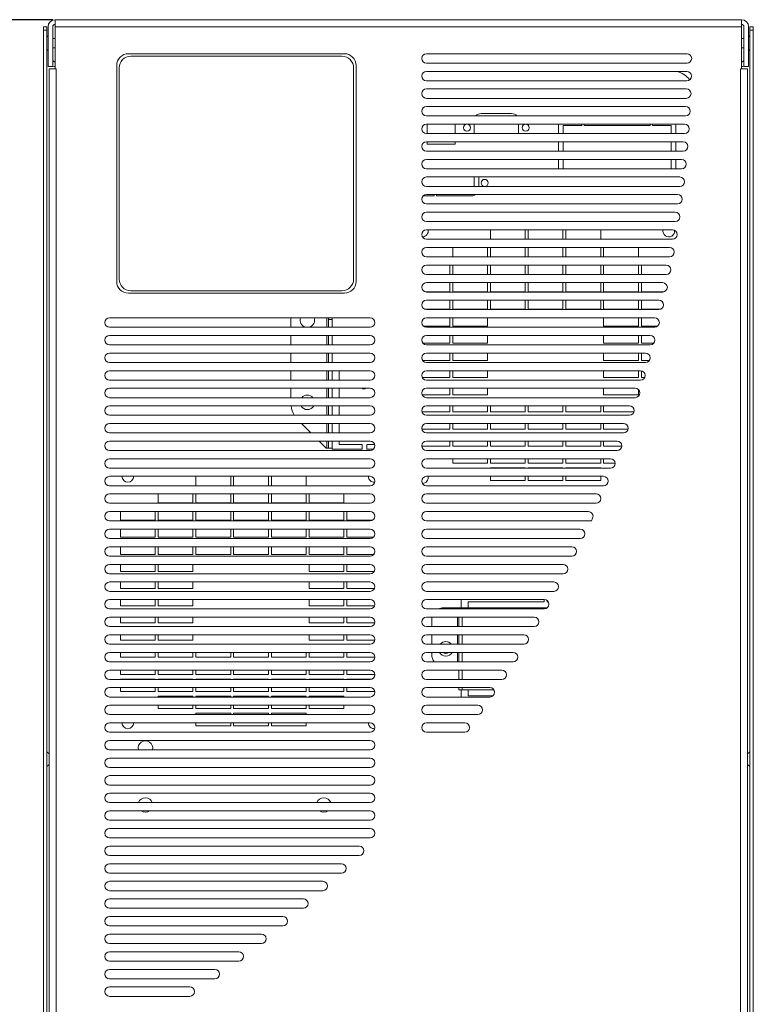
# Model space of a CAD drawing. Units: millimetres. Extents: x -559 to 1900, y -2216 to 1141.
# Drawn here: x -168 to 142, y -65 to 351 of the extents above; entities that cross this region are included whole.
import ezdxf

# ---------------------------------------------------------------- set-up
doc = ezdxf.new("R2010")
doc.units = ezdxf.units.MM
doc.header["$PDSIZE"] = -1
doc.dimstyles.new('ISO-25', dxfattribs={"dimtxt": 2.5, "dimasz": 2.5, "dimexe": 1.25, "dimexo": 0.625, "dimtad": 1, "dimtxsty": 'Standard', "dimcen": 2.5, "dimadec": 0, "dimazin": 0, "dimtfac": 1, "dimtmove": 0, "dimatfit": 3, "dimfxl": 1, "dimarcsym": 0})

# ---------------------------------------------------------------- blocks, each defined once
blk = doc.blocks.new('*D5')
at = {"color": 0, "lineweight": -2, "transparency": 16777216}
for p, q in [((-154.29, 350.59), (-355.81, 350.59)), ((-354.81, 320.59), (-354.81, 32.75)), ((-354.81, -319.41), (-354.81, -31.58)), ((-118.09, -349.41), (-355.81, -349.41))]:
    blk.add_line(p, q, dxfattribs=at)
at = {"color": 0, "transparency": 16777216}
for points in [[(-359.81, 320.59), (-349.81, 320.59), (-354.81, 350.59)], [(-359.81, -319.41), (-349.81, -319.41), (-354.81, -349.41)]]:
    blk.add_solid(points, dxfattribs=at)
at = {"layer": 'Defpoints', "color": 0, "transparency": 16777216}
for p in [(-354.81, 350.59), (-153.29, 350.59), (-117.09, -349.41)]:
    blk.add_point(p, dxfattribs=at)
at = {"color": 0, "transparency": 16777216, "insert": (-354.81, 0.59), "char_height": 50, "attachment_point": 5}
blk.add_mtext('700,00', dxfattribs=at)

msp = doc.modelspace()

# ---------------------------------------------------------------- linework, layer by layer
at = {"color": 7, "linetype": 'Continuous', "lineweight": 15}
for p, q in [((-153.287, 329.764), (-153.287, 350.59)), ((136.796, 350.59), (-153.287, 350.59)), ((136.796, 350.59), (136.796, 329.764)), ((-158.245, 347.615), (-158.245, -274.984)), ((-158.245, 347.615), (-156.758, 347.615)), ((-156.758, 346.127), (-158.245, 346.127)), ((-156.758, -274.984), (-156.758, 347.615)), ((-156.262, 330.756), (-156.262, 347.615)), ((-154.278, 330.756), (-154.278, 347.615)), ((-153.287, 347.615), (136.796, 347.615)), ((137.788, 347.615), (137.788, 330.756)), ((139.771, 330.756), (139.771, 347.615)), ((140.267, 347.615), (140.267, -274.984)), ((140.267, 347.615), (141.755, 347.615)), ((141.755, 346.127), (140.267, 346.127)), ((141.755, -274.984), (141.755, 347.615)), ((-156.262, 343.351), (-156.758, 343.764)), ((-153.287, 342.607), (-154.278, 342.607)), ((137.788, 342.607), (136.796, 342.607)), ((140.267, 343.764), (139.771, 343.351)), ((-156.758, 337.582), (-156.262, 337.995)), ((-154.278, 338.739), (-153.287, 338.739)), ((136.796, 338.739), (137.788, 338.739)), ((139.771, 337.995), (140.267, 337.582)), ((-122.295, 336.21), (-31.055, 336.21)), ((-32.097, 335.169), (-121.254, 335.169)), ((3.655, 336.21), (113.734, 336.21)), ((-154.278, 330.756), (-156.262, 330.756)), ((-152.791, 329.764), (-155.766, 329.764)), ((-155.766, 329.764), (-155.766, -274.984)), ((-152.791, 329.764), (-152.791, -252.67)), ((-127.254, 331.251), (-127.254, 240.012)), ((-126.212, 241.053), (-126.212, 330.21)), ((-27.138, 241.053), (-27.138, 330.21)), ((-26.097, 331.251), (-26.097, 240.012)), ((113.734, 332.243), (3.655, 332.243)), ((3.655, 328.772), (113.645, 328.772)), ((136.3, 329.764), (139.275, 329.764)), ((136.3, -252.67), (136.3, 329.764)), ((139.771, 330.756), (137.788, 330.756)), ((139.275, -274.984), (139.275, 329.764)), ((113.645, 324.805), (3.655, 324.805)), ((3.655, 321.334), (113.441, 321.334)), ((113.441, 317.367), (3.655, 317.367)), ((3.655, 313.896), (113.121, 313.896)), ((113.121, 309.929), (3.655, 309.929)), ((39.606, 310.921), (26.713, 310.921)), ((3.655, 306.458), (112.685, 306.458)), ((3.903, 306.458), (3.903, 302.491)), ((15.804, 302.491), (15.804, 306.458)), ((23.738, 306.458), (23.738, 302.491)), ((42.581, 302.491), (42.581, 306.458)), ((59.441, 306.458), (59.441, 302.491)), ((61.424, 302.491), (61.424, 305.962)), ((61.424, 305.962), (69.358, 305.962)), ((69.358, 305.962), (69.358, 306.458)), ((70.35, 306.458), (70.35, 305.962)), ((70.35, 305.962), (98.118, 305.962)), ((98.118, 305.962), (98.118, 306.458)), ((99.11, 306.458), (99.11, 305.962)), ((99.11, 305.962), (107.044, 305.962)), ((107.044, 305.962), (107.044, 302.491)), ((109.027, 302.491), (109.027, 306.458)), ((112.685, 302.491), (3.655, 302.491)), ((3.655, 299.02), (112.132, 299.02)), ((3.903, 299.02), (3.903, 298.028)), ((3.903, 298.028), (15.804, 298.028)), ((15.804, 298.028), (15.804, 299.02)), ((59.441, 299.02), (59.441, 295.053)), ((61.424, 295.053), (61.424, 299.02)), ((107.044, 299.02), (107.044, 295.053)), ((109.027, 295.053), (109.027, 299.02)), ((112.132, 295.053), (3.655, 295.053)), ((3.655, 291.582), (111.463, 291.582)), ((59.441, 291.582), (59.441, 287.615)), ((61.424, 287.615), (61.424, 291.582)), ((107.044, 291.582), (107.044, 287.615)), ((109.027, 287.615), (109.027, 291.582)), ((111.463, 287.615), (3.655, 287.615)), ((3.655, 284.144), (110.676, 284.144)), ((23.738, 284.144), (23.738, 280.177)), ((25.722, 280.177), (25.722, 284.144)), ((110.676, 280.177), (3.655, 280.177)), ((2.343, 276.21), (6.879, 276.21)), ((3.655, 276.706), (109.772, 276.706)), ((6.879, 276.21), (6.879, 276.706)), ((7.87, 276.706), (7.87, 276.21)), ((7.87, 276.21), (22.746, 276.21)), ((109.772, 272.739), (3.655, 272.739)), ((3.655, 269.268), (108.749, 269.268)), ((108.749, 265.301), (3.655, 265.301)), ((3.655, 261.83), (107.606, 261.83)), ((30.715, 261.83), (30.715, 257.863)), ((45.393, 257.863), (45.393, 261.83)), ((46.633, 261.83), (46.633, 257.863)), ((61.31, 257.863), (61.31, 261.83)), ((62.579, 261.83), (62.579, 257.863)), ((77.257, 257.863), (77.257, 261.83)), ((107.606, 257.863), (3.655, 257.863)), ((3.655, 254.392), (106.344, 254.392)), ((14.769, 254.392), (14.769, 250.425)), ((29.446, 250.425), (29.446, 254.392)), ((30.715, 254.392), (30.715, 250.425)), ((45.393, 250.425), (45.393, 254.392)), ((46.633, 254.392), (46.633, 250.425)), ((61.31, 250.425), (61.31, 254.392)), ((62.579, 254.392), (62.579, 250.425)), ((77.257, 250.425), (77.257, 254.392)), ((78.496, 254.392), (78.496, 250.425)), ((93.174, 250.425), (93.174, 254.392)), ((106.344, 250.425), (3.655, 250.425)), ((3.655, 246.954), (104.96, 246.954)), ((13.529, 242.987), (13.529, 246.954)), ((14.769, 246.954), (14.769, 242.987)), ((29.446, 242.987), (29.446, 246.954)), ((30.715, 246.954), (30.715, 242.987)), ((45.393, 242.987), (45.393, 246.954)), ((46.633, 246.954), (46.633, 242.987)), ((61.31, 242.987), (61.31, 246.954)), ((62.579, 246.954), (62.579, 242.987)), ((77.257, 242.987), (77.257, 246.954)), ((78.496, 246.954), (78.496, 242.987)), ((93.174, 242.987), (93.174, 246.954)), ((94.443, 246.954), (94.443, 242.987)), ((104.96, 242.987), (3.655, 242.987)), ((3.655, 239.516), (103.454, 239.516)), ((13.529, 235.598), (13.529, 239.516)), ((14.769, 239.516), (14.769, 235.598)), ((29.446, 235.598), (29.446, 239.516)), ((30.715, 239.516), (30.715, 235.598)), ((45.393, 235.598), (45.393, 239.516)), ((46.633, 239.516), (46.633, 235.598)), ((61.31, 235.598), (61.31, 239.516)), ((62.579, 239.516), (62.579, 235.598)), ((77.257, 235.598), (77.257, 239.516)), ((78.496, 239.516), (78.496, 235.598)), ((93.174, 235.598), (93.174, 239.516)), ((94.443, 239.516), (94.443, 235.598)), ((-122.295, 235.053), (-31.055, 235.053)), ((-32.097, 236.094), (-121.254, 236.094)), ((3.215, 235.598), (13.529, 235.598)), ((103.454, 235.549), (3.655, 235.549)), ((14.769, 235.598), (29.446, 235.598)), ((30.715, 235.598), (45.393, 235.598)), ((46.633, 235.598), (61.31, 235.598)), ((62.579, 235.598), (77.257, 235.598)), ((78.496, 235.598), (93.174, 235.598)), ((94.443, 235.598), (103.895, 235.598)), ((3.655, 232.078), (101.825, 232.078)), ((13.529, 228.359), (13.529, 232.078)), ((14.769, 232.078), (14.769, 228.359)), ((29.446, 228.359), (29.446, 232.078)), ((30.715, 232.078), (30.715, 228.359)), ((45.393, 228.359), (45.393, 232.078)), ((46.633, 232.078), (46.633, 228.359)), ((61.31, 228.359), (61.31, 232.078)), ((62.579, 232.078), (62.579, 228.359)), ((77.257, 228.359), (77.257, 232.078)), ((78.496, 232.078), (78.496, 228.359)), ((93.174, 228.359), (93.174, 232.078)), ((94.443, 232.078), (94.443, 228.359)), ((-130.229, 224.64), (-20.146, 224.64)), ((-53.597, 224.64), (-53.617, 224.003)), ((-37.75, 224.64), (-37.75, 220.673)), ((-36.262, 220.673), (-36.262, 224.64)), ((2.695, 228.359), (13.529, 228.359)), ((101.825, 228.111), (3.655, 228.111)), ((3.655, 224.64), (100.071, 224.64)), ((13.529, 221.119), (13.529, 224.64)), ((14.769, 228.359), (29.446, 228.359)), ((14.769, 224.64), (14.769, 221.119)), ((29.446, 221.119), (29.446, 224.64)), ((30.715, 228.359), (45.393, 228.359)), ((46.633, 228.359), (61.31, 228.359)), ((62.579, 228.359), (77.257, 228.359)), ((78.496, 228.359), (93.174, 228.359)), ((78.496, 224.64), (78.496, 221.119)), ((93.174, 221.119), (93.174, 224.64)), ((94.443, 228.359), (102.785, 228.359)), ((94.443, 224.64), (94.443, 221.119)), ((-20.146, 220.673), (-130.229, 220.673)), ((-53.617, 224.003), (-53.617, 220.673)), ((-36.262, 224.003), (-37.75, 224.003)), ((2.402, 221.119), (13.529, 221.119)), ((100.071, 220.673), (3.655, 220.673)), ((14.769, 221.119), (29.446, 221.119)), ((78.496, 221.119), (93.174, 221.119)), ((94.443, 221.119), (101.324, 221.119)), ((-130.229, 217.202), (-20.146, 217.202)), ((-53.617, 217.202), (-53.617, 213.235)), ((-37.75, 217.202), (-37.75, 213.235)), ((-36.262, 213.235), (-36.262, 217.202)), ((3.655, 217.202), (98.191, 217.202)), ((13.529, 213.879), (13.529, 217.202)), ((14.769, 217.202), (14.769, 213.879)), ((29.446, 213.879), (29.446, 217.202)), ((78.496, 217.202), (78.496, 213.879)), ((93.174, 213.879), (93.174, 217.202)), ((94.443, 217.202), (94.443, 213.879)), ((-20.146, 213.235), (-130.229, 213.235)), ((2.192, 213.879), (13.529, 213.879)), ((98.191, 213.235), (3.655, 213.235)), ((14.769, 213.879), (29.446, 213.879)), ((78.496, 213.879), (93.174, 213.879)), ((94.443, 213.879), (99.654, 213.879)), ((-130.229, 209.764), (-20.146, 209.764)), ((-53.617, 209.764), (-53.617, 205.797)), ((-37.75, 209.764), (-37.75, 205.797)), ((-36.262, 205.797), (-36.262, 209.764)), ((3.655, 209.764), (96.183, 209.764)), ((13.529, 206.64), (13.529, 209.764)), ((14.769, 209.764), (14.769, 206.64)), ((29.446, 206.64), (29.446, 209.764)), ((78.496, 209.764), (78.496, 206.64)), ((93.174, 206.64), (93.174, 209.764)), ((94.443, 209.764), (94.443, 206.64)), ((-20.146, 205.797), (-130.229, 205.797)), ((2.033, 206.64), (13.529, 206.64)), ((96.183, 205.797), (3.655, 205.797)), ((14.769, 206.64), (29.446, 206.64)), ((78.496, 206.64), (93.174, 206.64)), ((94.443, 206.64), (97.806, 206.64)), ((-130.229, 202.326), (-20.146, 202.326)), ((-53.617, 202.326), (-53.617, 198.359)), ((-37.75, 202.326), (-37.75, 198.359)), ((-36.262, 198.359), (-36.262, 202.326)), ((-33.287, 198.359), (-33.287, 202.326)), ((3.655, 202.326), (94.046, 202.326)), ((13.529, 199.4), (13.529, 202.326)), ((14.769, 202.326), (14.769, 199.4)), ((29.446, 199.4), (29.446, 202.326)), ((78.496, 202.326), (78.496, 199.4)), ((93.174, 199.4), (93.174, 202.326)), ((94.443, 202.286), (94.443, 199.4)), ((-20.146, 198.359), (-130.229, 198.359)), ((1.91, 199.4), (13.529, 199.4)), ((94.046, 198.359), (3.655, 198.359)), ((14.769, 199.4), (29.446, 199.4)), ((78.496, 199.4), (93.174, 199.4)), ((94.443, 199.4), (95.791, 199.4)), ((-130.229, 194.888), (-20.146, 194.888)), ((-53.617, 194.888), (-53.617, 190.921)), ((-37.75, 194.888), (-37.75, 190.921)), ((-36.262, 190.921), (-36.262, 194.888)), ((-33.287, 190.921), (-33.287, 194.888)), ((1.817, 192.16), (13.529, 192.16)), ((3.655, 194.888), (91.778, 194.888)), ((13.529, 192.16), (13.529, 194.888)), ((14.769, 194.888), (14.769, 192.16)), ((14.769, 192.16), (29.446, 192.16)), ((29.446, 192.16), (29.446, 194.888)), ((78.496, 194.888), (78.496, 192.16)), ((78.496, 192.16), (93.174, 192.16)), ((93.174, 192.16), (93.174, 194.313)), ((-20.146, 190.921), (-130.229, 190.921)), ((-130.229, 187.45), (-20.146, 187.45)), ((-37.75, 187.45), (-37.75, 183.483)), ((-36.262, 183.483), (-36.262, 187.45)), ((-33.287, 183.483), (-33.287, 187.45)), ((91.778, 190.921), (3.655, 190.921)), ((3.655, 187.45), (89.376, 187.45)), ((13.529, 184.921), (13.529, 187.45)), ((14.769, 187.45), (14.769, 184.921)), ((29.446, 184.921), (29.446, 187.45)), ((30.715, 187.45), (30.715, 184.921)), ((45.393, 184.921), (45.393, 187.45)), ((46.633, 187.45), (46.633, 184.921)), ((61.31, 184.921), (61.31, 187.45)), ((62.579, 187.45), (62.579, 184.921)), ((77.257, 184.921), (77.257, 187.45)), ((78.496, 187.45), (78.496, 184.921)), ((-20.146, 183.483), (-130.229, 183.483)), ((1.748, 184.921), (13.529, 184.921)), ((89.376, 183.483), (3.655, 183.483)), ((14.769, 184.921), (29.446, 184.921)), ((30.715, 184.921), (45.393, 184.921)), ((46.633, 184.921), (61.31, 184.921)), ((62.579, 184.921), (77.257, 184.921)), ((78.496, 184.921), (91.283, 184.921)), ((-130.229, 180.012), (-20.146, 180.012)), ((-49.154, 180.012), (-45.188, 176.045)), ((-37.75, 180.012), (-37.75, 176.045)), ((-36.262, 180.012), (-36.262, 176.045)), ((-33.287, 176.045), (-33.287, 180.012)), ((3.655, 180.012), (86.84, 180.012)), ((13.529, 177.681), (13.529, 180.012)), ((14.769, 180.012), (14.769, 177.681)), ((29.446, 177.681), (29.446, 180.012)), ((30.715, 180.012), (30.715, 177.681)), ((45.393, 177.681), (45.393, 180.012)), ((46.633, 180.012), (46.633, 177.681)), ((61.31, 177.681), (61.31, 180.012)), ((62.579, 180.012), (62.579, 177.681)), ((77.257, 177.681), (77.257, 180.012)), ((78.496, 180.012), (78.496, 177.681)), ((-20.146, 176.045), (-130.229, 176.045)), ((1.703, 177.681), (13.529, 177.681)), ((86.84, 176.045), (3.655, 176.045)), ((14.769, 177.681), (29.446, 177.681)), ((30.715, 177.681), (45.393, 177.681)), ((46.633, 177.681), (61.31, 177.681)), ((62.579, 177.681), (77.257, 177.681)), ((78.496, 177.681), (88.793, 177.681)), ((-130.229, 172.574), (-20.146, 172.574)), ((-41.716, 172.574), (-38.741, 169.598)), ((-37.75, 172.574), (-37.75, 169.598)), ((-36.262, 172.503), (-37.75, 172.503)), ((-36.262, 169.103), (-36.262, 172.574)), ((-33.287, 171.086), (-33.287, 172.574)), ((-23.493, 171.086), (-33.287, 171.086)), ((-23.493, 169.103), (-23.493, 171.086)), ((-18.226, 171.086), (-21.51, 171.086)), ((-21.51, 171.086), (-21.51, 169.103)), ((3.655, 172.574), (84.166, 172.574)), ((13.529, 170.441), (13.529, 172.574)), ((14.769, 172.574), (14.769, 170.441)), ((29.446, 170.441), (29.446, 172.574)), ((30.715, 172.574), (30.715, 170.441)), ((45.393, 170.441), (45.393, 172.574)), ((46.633, 172.574), (46.633, 170.441)), ((61.31, 170.441), (61.31, 172.574)), ((62.579, 172.574), (62.579, 170.441)), ((77.257, 170.441), (77.257, 172.574)), ((78.496, 172.574), (78.496, 170.441)), ((-20.146, 168.607), (-130.229, 168.607)), ((-36.262, 169.598), (-38.741, 169.598)), ((-36.262, 169.103), (-23.493, 169.103)), ((-21.51, 169.103), (-18.834, 169.103)), ((1.678, 170.441), (13.529, 170.441)), ((84.166, 168.607), (3.655, 168.607)), ((14.769, 170.441), (29.446, 170.441)), ((30.715, 170.441), (45.393, 170.441)), ((46.633, 170.441), (61.31, 170.441)), ((62.579, 170.441), (77.257, 170.441)), ((78.496, 170.441), (86.144, 170.441)), ((-130.229, 165.136), (-20.146, 165.136)), ((3.655, 165.136), (81.352, 165.136)), ((14.769, 165.136), (14.769, 163.202)), ((14.769, 163.202), (29.446, 163.202)), ((29.446, 163.202), (29.446, 165.136)), ((30.715, 165.136), (30.715, 163.202)), ((30.715, 163.202), (45.393, 163.202)), ((45.393, 163.202), (45.393, 165.136)), ((46.633, 165.136), (46.633, 163.202)), ((46.633, 163.202), (61.31, 163.202)), ((61.31, 163.202), (61.31, 165.136)), ((62.579, 165.136), (62.579, 163.202)), ((62.579, 163.202), (77.257, 163.202)), ((77.257, 163.202), (77.257, 165.136)), ((78.496, 165.136), (78.496, 163.202)), ((78.496, 163.202), (83.335, 163.202)), ((-20.146, 161.169), (-130.229, 161.169)), ((81.352, 161.169), (3.655, 161.169)), ((45.393, 161.218), (30.715, 161.218)), ((30.715, 161.218), (30.715, 161.169)), ((45.393, 161.169), (45.393, 161.218)), ((61.31, 161.218), (46.633, 161.218)), ((46.633, 161.218), (46.633, 161.169)), ((61.31, 161.169), (61.31, 161.218)), ((77.257, 161.218), (62.579, 161.218)), ((62.579, 161.218), (62.579, 161.169)), ((77.257, 161.169), (77.257, 161.218)), ((-130.229, 157.698), (-20.146, 157.698)), ((-93.748, 157.698), (-93.748, 153.731)), ((-79.07, 153.731), (-79.07, 157.698)), ((-77.83, 157.698), (-77.83, 153.731)), ((-63.153, 153.731), (-63.153, 157.698)), ((-61.884, 157.698), (-61.884, 153.731)), ((-47.206, 153.731), (-47.206, 157.698)), ((3.655, 157.698), (78.395, 157.698)), ((30.715, 157.698), (30.715, 155.962)), ((30.715, 155.962), (45.393, 155.962)), ((45.393, 155.962), (45.393, 157.698)), ((46.633, 157.698), (46.633, 155.962)), ((46.633, 155.962), (61.31, 155.962)), ((61.31, 155.962), (61.31, 157.698)), ((62.579, 157.698), (62.579, 155.962)), ((62.579, 155.962), (77.257, 155.962)), ((77.257, 155.962), (77.257, 157.698)), ((-20.146, 153.731), (-130.229, 153.731)), ((-130.229, 150.26), (-20.146, 150.26)), ((-109.694, 150.26), (-109.694, 146.441)), ((-95.016, 146.441), (-95.016, 150.26)), ((-93.748, 150.26), (-93.748, 146.441)), ((-79.07, 146.441), (-79.07, 150.26)), ((-77.83, 150.26), (-77.83, 146.441)), ((-63.153, 146.441), (-63.153, 150.26)), ((-61.884, 150.26), (-61.884, 146.441)), ((-47.206, 146.441), (-47.206, 150.26)), ((-45.966, 150.26), (-45.966, 146.441)), ((-31.289, 146.441), (-31.289, 150.26)), ((78.395, 153.731), (3.655, 153.731)), ((3.655, 150.26), (75.293, 150.26)), ((-20.146, 146.293), (-130.229, 146.293)), ((-109.694, 146.441), (-95.016, 146.441)), ((-93.748, 146.441), (-79.07, 146.441)), ((-77.83, 146.441), (-63.153, 146.441)), ((-61.884, 146.441), (-47.206, 146.441)), ((-45.966, 146.441), (-31.289, 146.441)), ((75.293, 146.293), (3.655, 146.293)), ((-130.229, 142.822), (-20.146, 142.822)), ((-125.611, 142.822), (-125.611, 139.202)), ((-110.934, 139.202), (-110.934, 142.822)), ((-109.694, 142.822), (-109.694, 139.202)), ((-95.016, 139.202), (-95.016, 142.822)), ((-93.748, 142.822), (-93.748, 139.202)), ((-79.07, 139.202), (-79.07, 142.822)), ((-77.83, 142.822), (-77.83, 139.202)), ((-63.153, 139.202), (-63.153, 142.822)), ((-61.884, 142.822), (-61.884, 139.202)), ((-47.206, 139.202), (-47.206, 142.822)), ((-45.966, 142.822), (-45.966, 139.202)), ((-31.289, 139.202), (-31.289, 142.822)), ((-30.02, 142.822), (-30.02, 139.202)), ((3.655, 142.822), (72.042, 142.822)), ((-20.146, 138.855), (-130.229, 138.855)), ((-125.611, 139.202), (-110.934, 139.202)), ((-109.694, 139.202), (-95.016, 139.202)), ((-93.748, 139.202), (-79.07, 139.202)), ((-77.83, 139.202), (-63.153, 139.202)), ((-61.884, 139.202), (-47.206, 139.202)), ((-45.966, 139.202), (-31.289, 139.202)), ((-30.02, 139.202), (-19.025, 139.202)), ((73.326, 138.855), (3.655, 138.855)), ((73.326, 138.855), (73.852, 140.028)), ((-130.229, 135.384), (-20.146, 135.384)), ((-125.611, 135.384), (-125.611, 131.962)), ((-110.934, 131.962), (-110.934, 135.384)), ((-109.694, 135.384), (-109.694, 131.962)), ((-95.016, 131.962), (-95.016, 135.384)), ((-93.748, 135.384), (-93.748, 131.962)), ((-79.07, 131.962), (-79.07, 135.384)), ((-77.83, 135.384), (-77.83, 131.962)), ((-63.153, 131.962), (-63.153, 135.384)), ((-61.884, 135.384), (-61.884, 131.962)), ((-47.206, 131.962), (-47.206, 135.384)), ((-45.966, 135.384), (-45.966, 131.962)), ((-31.289, 131.962), (-31.289, 135.384)), ((-30.02, 135.384), (-30.02, 131.962)), ((3.655, 135.384), (68.639, 135.384)), ((-20.146, 131.417), (-130.229, 131.417)), ((-125.611, 131.962), (-110.934, 131.962)), ((-109.694, 131.962), (-95.016, 131.962)), ((-93.748, 131.962), (-79.07, 131.962)), ((-77.83, 131.962), (-63.153, 131.962)), ((-61.884, 131.962), (-47.206, 131.962)), ((-45.966, 131.962), (-31.289, 131.962)), ((-30.02, 131.962), (-18.78, 131.962)), ((68.639, 131.417), (3.655, 131.417)), ((-130.229, 127.946), (-20.146, 127.946)), ((-125.611, 127.946), (-125.611, 124.722)), ((-110.934, 124.722), (-110.934, 127.946)), ((-109.694, 127.946), (-109.694, 124.722)), ((-95.016, 124.722), (-95.016, 127.946)), ((-93.748, 127.946), (-93.748, 124.722)), ((-79.07, 124.722), (-79.07, 127.946)), ((-77.83, 127.946), (-77.83, 124.722)), ((-63.153, 124.722), (-63.153, 127.946)), ((-61.884, 127.946), (-61.884, 124.722)), ((-47.206, 124.722), (-47.206, 127.946)), ((-45.966, 127.946), (-45.966, 124.722)), ((-31.289, 124.722), (-31.289, 127.946)), ((-30.02, 127.946), (-30.02, 124.722)), ((3.655, 127.946), (65.08, 127.946)), ((-20.146, 123.979), (-130.229, 123.979)), ((-125.611, 124.722), (-110.934, 124.722)), ((-109.694, 124.722), (-95.016, 124.722)), ((-93.748, 124.722), (-79.07, 124.722)), ((-77.83, 124.722), (-63.153, 124.722)), ((-61.884, 124.722), (-47.206, 124.722)), ((-45.966, 124.722), (-31.289, 124.722)), ((-30.02, 124.722), (-18.598, 124.722)), ((65.08, 123.979), (3.655, 123.979)), ((-130.229, 120.508), (-20.146, 120.508)), ((-20.146, 116.541), (-130.229, 116.541)), ((-125.611, 120.508), (-125.611, 117.483)), ((-125.611, 117.483), (-110.934, 117.483)), ((-110.934, 117.483), (-110.934, 120.508)), ((-109.694, 120.508), (-109.694, 117.483)), ((-109.694, 117.483), (-95.016, 117.483)), ((-95.016, 117.483), (-95.016, 120.508)), ((-45.966, 120.508), (-45.966, 117.483)), ((-45.966, 117.483), (-31.289, 117.483)), ((-31.289, 117.483), (-31.289, 120.508)), ((-30.02, 120.508), (-30.02, 117.483)), ((-30.02, 117.483), (-18.458, 117.483)), ((3.655, 120.508), (61.362, 120.508)), ((61.362, 116.541), (3.655, 116.541)), ((-130.229, 113.07), (-20.146, 113.07)), ((-125.611, 113.07), (-125.611, 110.243)), ((-110.934, 110.243), (-110.934, 113.07)), ((-109.694, 113.07), (-109.694, 110.243)), ((-95.016, 110.243), (-95.016, 113.07)), ((-45.966, 113.07), (-45.966, 110.243)), ((-31.289, 110.243), (-31.289, 113.07)), ((-30.02, 113.07), (-30.02, 110.243)), ((3.655, 113.07), (57.48, 113.07)), ((-20.146, 109.103), (-130.229, 109.103)), ((-125.611, 110.243), (-110.934, 110.243)), ((-109.694, 110.243), (-95.016, 110.243)), ((-45.966, 110.243), (-31.289, 110.243)), ((-30.02, 110.243), (-18.351, 110.243)), ((57.48, 109.103), (3.655, 109.103)), ((-130.229, 105.632), (-20.146, 105.632)), ((-125.611, 105.632), (-125.611, 103.003)), ((-110.934, 103.003), (-110.934, 105.632)), ((-109.694, 105.632), (-109.694, 103.003)), ((-95.016, 103.003), (-95.016, 105.632)), ((-45.966, 105.632), (-45.966, 103.003)), ((-31.289, 103.003), (-31.289, 105.632)), ((-30.02, 105.632), (-30.02, 103.003)), ((3.655, 105.632), (53.43, 105.632)), ((18.284, 105.632), (18.284, 102.16)), ((21.259, 102.16), (21.259, 104.64)), ((21.259, 104.64), (53.366, 104.64)), ((53.366, 104.64), (53.366, 105.632)), ((54.606, 105.246), (54.606, 104.64)), ((54.606, 104.64), (55.148, 104.64)), ((-20.146, 101.665), (-130.229, 101.665)), ((-125.611, 103.003), (-110.934, 103.003)), ((-109.694, 103.003), (-95.016, 103.003)), ((-45.966, 103.003), (-31.289, 103.003)), ((-30.02, 103.003), (-18.27, 103.003)), ((53.43, 101.665), (3.655, 101.665)), ((10.846, 102.16), (54.742, 102.16)), ((17.292, 102.16), (17.292, 101.665)), ((-130.229, 98.194), (-20.146, 98.194)), ((-125.611, 98.194), (-125.611, 95.764)), ((-125.611, 95.764), (-110.934, 95.764)), ((-110.934, 95.764), (-110.934, 98.194)), ((-109.694, 98.194), (-109.694, 95.764)), ((-109.694, 95.764), (-95.016, 95.764)), ((-95.016, 95.764), (-95.016, 98.194)), ((-45.966, 98.194), (-45.966, 95.764)), ((-45.966, 95.764), (-31.289, 95.764)), ((-31.289, 95.764), (-31.289, 98.194)), ((-30.02, 98.194), (-30.02, 95.764)), ((-30.02, 95.764), (-18.214, 95.764)), ((3.655, 98.194), (49.207, 98.194)), ((5.887, 97.202), (5.887, 94.227)), ((17.292, 98.194), (17.292, 94.227)), ((-20.146, 94.227), (-130.229, 94.227)), ((49.207, 94.227), (3.655, 94.227)), ((-130.229, 90.756), (-20.146, 90.756)), ((-125.611, 90.756), (-125.611, 88.524)), ((-125.611, 88.524), (-110.934, 88.524)), ((-110.934, 88.524), (-110.934, 90.756)), ((-109.694, 90.756), (-109.694, 88.524)), ((-109.694, 88.524), (-95.016, 88.524)), ((-95.016, 88.524), (-95.016, 90.756)), ((-45.966, 90.756), (-45.966, 88.524)), ((-45.966, 88.524), (-31.289, 88.524)), ((-31.289, 88.524), (-31.289, 90.756)), ((-30.02, 90.756), (-30.02, 88.524)), ((-30.02, 88.524), (-18.178, 88.524)), ((3.655, 90.756), (44.806, 90.756)), ((5.887, 90.756), (5.887, 86.789)), ((17.292, 90.756), (17.292, 86.789)), ((-20.146, 86.789), (-130.229, 86.789)), ((-130.229, 83.317), (-20.146, 83.317)), ((-125.611, 83.317), (-125.611, 81.284)), ((-110.934, 81.284), (-110.934, 83.317)), ((-109.694, 83.317), (-109.694, 81.284)), ((-95.016, 81.284), (-95.016, 83.317)), ((-93.748, 83.317), (-93.748, 81.284)), ((-79.07, 81.284), (-79.07, 83.317)), ((-77.83, 83.317), (-77.83, 81.284)), ((-63.153, 81.284), (-63.153, 83.317)), ((-61.884, 83.317), (-61.884, 81.284)), ((-47.206, 81.284), (-47.206, 83.317)), ((-45.966, 83.317), (-45.966, 81.284)), ((-31.289, 81.284), (-31.289, 83.317)), ((-30.02, 83.317), (-30.02, 81.284)), ((44.806, 86.789), (3.655, 86.789)), ((3.655, 83.317), (40.219, 83.317)), ((5.887, 83.317), (5.887, 82.326)), ((17.292, 83.317), (17.292, 79.351)), ((-20.146, 79.351), (-130.229, 79.351)), ((-125.611, 81.284), (-110.934, 81.284)), ((-109.694, 81.284), (-95.016, 81.284)), ((-93.748, 81.284), (-79.07, 81.284)), ((-77.83, 81.284), (-63.153, 81.284)), ((-61.884, 81.284), (-47.206, 81.284)), ((-45.966, 81.284), (-31.289, 81.284)), ((-30.02, 81.284), (-18.163, 81.284)), ((40.219, 79.351), (3.655, 79.351)), ((-130.229, 75.879), (-20.146, 75.879)), ((-125.611, 75.879), (-125.611, 74.045)), ((-110.934, 74.045), (-110.934, 75.879)), ((-109.694, 75.879), (-109.694, 74.045)), ((-95.016, 74.045), (-95.016, 75.879)), ((-93.748, 75.879), (-93.748, 74.045)), ((-79.07, 74.045), (-79.07, 75.879)), ((-77.83, 75.879), (-77.83, 74.045)), ((-63.153, 74.045), (-63.153, 75.879)), ((-61.884, 75.879), (-61.884, 74.045)), ((-47.206, 74.045), (-47.206, 75.879)), ((-45.966, 75.879), (-45.966, 74.045)), ((-31.289, 74.045), (-31.289, 75.879)), ((-30.02, 75.879), (-30.02, 74.045)), ((3.655, 75.879), (35.443, 75.879)), ((17.292, 75.879), (17.292, 71.913)), ((-20.146, 71.913), (-130.229, 71.913)), ((-125.611, 74.045), (-110.934, 74.045)), ((-110.934, 72.061), (-125.611, 72.061)), ((-125.611, 72.061), (-125.611, 71.913)), ((-110.934, 71.913), (-110.934, 72.061)), ((-109.694, 74.045), (-95.016, 74.045)), ((-95.016, 72.061), (-109.694, 72.061)), ((-109.694, 72.061), (-109.694, 71.913)), ((-95.016, 71.913), (-95.016, 72.061)), ((-93.748, 74.045), (-79.07, 74.045)), ((-79.07, 72.061), (-93.748, 72.061)), ((-93.748, 72.061), (-93.748, 71.913)), ((-79.07, 71.913), (-79.07, 72.061)), ((-77.83, 74.045), (-63.153, 74.045)), ((-63.153, 72.061), (-77.83, 72.061)), ((-77.83, 72.061), (-77.83, 71.913)), ((-63.153, 71.913), (-63.153, 72.061)), ((-61.884, 74.045), (-47.206, 74.045)), ((-47.206, 72.061), (-61.884, 72.061)), ((-61.884, 72.061), (-61.884, 71.913)), ((-47.206, 71.913), (-47.206, 72.061)), ((-45.966, 74.045), (-31.289, 74.045)), ((-31.289, 72.061), (-45.966, 72.061)), ((-45.966, 72.061), (-45.966, 71.913)), ((-31.289, 71.913), (-31.289, 72.061)), ((-30.02, 74.045), (-18.168, 74.045)), ((-19.393, 72.061), (-30.02, 72.061)), ((-30.02, 72.061), (-30.02, 71.913)), ((35.443, 71.913), (3.655, 71.913)), ((-130.229, 68.441), (-20.146, 68.441)), ((-125.611, 68.441), (-125.611, 66.805)), ((-125.611, 66.805), (-110.934, 66.805)), ((-110.934, 66.805), (-110.934, 68.441)), ((-109.694, 68.441), (-109.694, 66.805)), ((-109.694, 66.805), (-95.016, 66.805)), ((-95.016, 66.805), (-95.016, 68.441)), ((-93.748, 68.441), (-93.748, 66.805)), ((-93.748, 66.805), (-79.07, 66.805)), ((-79.07, 66.805), (-79.07, 68.441)), ((-77.83, 68.441), (-77.83, 66.805)), ((-77.83, 66.805), (-63.153, 66.805)), ((-63.153, 66.805), (-63.153, 68.441)), ((-61.884, 68.441), (-61.884, 66.805)), ((-61.884, 66.805), (-47.206, 66.805)), ((-47.206, 66.805), (-47.206, 68.441)), ((-45.966, 68.441), (-45.966, 66.805)), ((-45.966, 66.805), (-31.289, 66.805)), ((-31.289, 66.805), (-31.289, 68.441)), ((-30.02, 68.441), (-30.02, 66.805)), ((-30.02, 66.805), (-18.193, 66.805)), ((3.655, 68.441), (30.468, 68.441)), ((17.292, 68.441), (17.292, 67.45)), ((32.186, 67.45), (17.292, 67.45)), ((18.284, 67.45), (18.284, 64.475)), ((21.259, 64.97), (21.259, 67.45)), ((-20.146, 64.475), (-130.229, 64.475)), ((-95.016, 64.822), (-109.694, 64.822)), ((-109.694, 64.822), (-109.694, 64.475)), ((-95.016, 64.475), (-95.016, 64.822)), ((-79.07, 64.822), (-93.748, 64.822)), ((-93.748, 64.822), (-93.748, 64.475)), ((-79.07, 64.475), (-79.07, 64.822)), ((-63.153, 64.822), (-77.83, 64.822)), ((-77.83, 64.822), (-77.83, 64.475)), ((-63.153, 64.475), (-63.153, 64.822)), ((-47.206, 64.822), (-61.884, 64.822)), ((-61.884, 64.822), (-61.884, 64.475)), ((-47.206, 64.475), (-47.206, 64.822)), ((-31.289, 64.822), (-45.966, 64.822)), ((-45.966, 64.822), (-45.966, 64.475)), ((-31.289, 64.475), (-31.289, 64.822)), ((30.468, 64.475), (3.655, 64.475)), ((31.78, 64.97), (21.259, 64.97)), ((-130.229, 61.003), (-20.146, 61.003)), ((-109.694, 61.003), (-109.694, 59.565)), ((-109.694, 59.565), (-95.016, 59.565)), ((-95.016, 59.565), (-95.016, 61.003)), ((-93.748, 61.003), (-93.748, 59.565)), ((-93.748, 59.565), (-79.07, 59.565)), ((-79.07, 59.565), (-79.07, 61.003)), ((-77.83, 61.003), (-77.83, 59.565)), ((-77.83, 59.565), (-63.153, 59.565)), ((-63.153, 59.565), (-63.153, 61.003)), ((-61.884, 61.003), (-61.884, 59.565)), ((-61.884, 59.565), (-47.206, 59.565)), ((-47.206, 59.565), (-47.206, 61.003)), ((-45.966, 61.003), (-45.966, 59.565)), ((-45.966, 59.565), (-31.289, 59.565)), ((-31.289, 59.565), (-31.289, 61.003)), ((3.655, 61.003), (25.288, 61.003)), ((-20.146, 57.036), (-130.229, 57.036)), ((-79.07, 57.582), (-93.748, 57.582)), ((-93.748, 57.582), (-93.748, 57.036)), ((-79.07, 57.036), (-79.07, 57.582)), ((-63.153, 57.582), (-77.83, 57.582)), ((-77.83, 57.582), (-77.83, 57.036)), ((-63.153, 57.036), (-63.153, 57.582)), ((-47.206, 57.582), (-61.884, 57.582)), ((-61.884, 57.582), (-61.884, 57.036)), ((-47.206, 57.036), (-47.206, 57.582)), ((25.288, 57.036), (3.655, 57.036)), ((-130.229, 53.565), (-20.146, 53.565)), ((-93.748, 53.565), (-93.748, 52.326)), ((-93.748, 52.326), (-79.07, 52.326)), ((-79.07, 52.326), (-79.07, 53.565)), ((-77.83, 53.565), (-77.83, 52.326)), ((-77.83, 52.326), (-63.153, 52.326)), ((-63.153, 52.326), (-63.153, 53.565)), ((-61.884, 53.565), (-61.884, 52.326)), ((-61.884, 52.326), (-47.206, 52.326)), ((-47.206, 52.326), (-47.206, 53.565)), ((3.655, 53.565), (19.895, 53.565)), ((-20.146, 49.598), (-130.229, 49.598)), ((-130.229, 46.127), (-20.146, 46.127)), ((19.895, 49.598), (3.655, 49.598)), ((-20.146, 42.16), (-130.229, 42.16)), ((-155.766, 40.458), (-156.758, 41.284)), ((-130.229, 38.689), (-20.146, 38.689)), ((140.267, 41.284), (139.275, 40.458)), ((-156.758, 35.103), (-155.766, 35.929)), ((-20.146, 34.722), (-130.229, 34.722)), ((139.275, 35.929), (140.267, 35.103)), ((-130.229, 31.251), (-20.146, 31.251)), ((-20.146, 27.284), (-130.229, 27.284)), ((-130.229, 23.813), (-20.146, 23.813)), ((-20.146, 19.846), (-130.229, 19.846)), ((-130.229, 16.375), (-20.146, 16.375)), ((-20.146, 12.408), (-130.229, 12.408)), ((-130.229, 8.937), (-20.146, 8.937)), ((-20.146, 4.97), (-130.229, 4.97)), ((-130.229, 1.499), (-24.737, 1.499)), ((-24.737, -2.468), (-130.229, -2.468)), ((-130.229, -5.939), (-32.265, -5.939)), ((-32.265, -9.906), (-130.229, -9.906)), ((-130.229, -13.377), (-40.139, -13.377)), ((-40.139, -17.344), (-130.229, -17.344)), ((-130.229, -20.815), (-48.382, -20.815)), ((-48.382, -24.782), (-130.229, -24.782)), ((-130.229, -28.253), (-57.026, -28.253)), ((-57.026, -32.22), (-130.229, -32.22)), ((-130.229, -35.691), (-66.105, -35.691)), ((-66.105, -39.658), (-130.229, -39.658)), ((-130.229, -43.129), (-75.66, -43.129)), ((-75.66, -47.096), (-130.229, -47.096)), ((-130.229, -50.567), (-85.74, -50.567)), ((-85.74, -54.534), (-130.229, -54.534)), ((-130.229, -58.005), (-96.404, -58.005)), ((-96.404, -61.972), (-130.229, -61.972))]:
    msp.add_line(p, q, dxfattribs=at)
at = {"color": 8, "linetype": 'Continuous', "lineweight": 15}
for p, q in [((-38.493, 220.673), (-38.493, 224.64)), ((-38.493, 213.235), (-38.493, 217.202)), ((-38.493, 205.797), (-38.493, 209.764)), ((-38.493, 198.359), (-38.493, 202.326)), ((-38.493, 190.921), (-38.493, 194.888)), ((-38.493, 183.483), (-38.493, 187.45)), ((-38.493, 176.045), (-38.493, 180.012)), ((-38.493, 169.598), (-38.493, 172.574)), ((16.796, 101.665), (16.796, 102.16)), ((18.779, 101.665), (18.779, 102.16)), ((16.796, 94.227), (16.796, 98.194)), ((18.779, 94.227), (18.779, 98.194)), ((16.796, 86.789), (16.796, 90.756)), ((18.779, 86.789), (18.779, 90.756)), ((16.796, 79.351), (16.796, 83.317)), ((18.779, 79.351), (18.779, 83.317)), ((18.779, 71.913), (18.779, 75.879)), ((18.779, 67.45), (18.779, 68.441))]:
    msp.add_line(p, q, dxfattribs=at)
at = {"color": 7, "linetype": 'Continuous', "lineweight": 15, "flags": 128}
msp.add_lwpolyline([(5.887, 97.202), (5.982, 98.169), (5.987, 98.194)], dxfattribs=at)
at = {"color": 7, "linetype": 'Continuous', "lineweight": 15}
for centre in [(20.763, 304.97), (45.556, 304.97), (28.201, 281.665)]:
    msp.add_circle(centre, 1.488, dxfattribs=at)
for centre, radius, start, end in [((-153.287, 347.615), 2.975, 90, 180), ((136.796, 347.615), 2.975, 0, 90), ((-153.287, 347.615), 0.992, 90, 180), ((136.796, 347.615), 0.992, 360, 90), ((-153.287, 333.731), 0.992, 180, 270), ((-122.295, 331.251), 4.959, 90, 180), ((-121.254, 330.21), 4.959, 90, 180), ((-32.097, 330.21), 4.959, 0, 90), ((-31.055, 331.251), 4.959, 0, 90), ((3.655, 334.227), 1.983, 90, 270), ((113.734, 334.227), 1.983, 270, 90), ((136.796, 333.731), 0.992, 270, 360), ((-153.287, 333.731), 2.975, 250.52878, 270), ((3.655, 326.789), 1.983, 90, 270), ((107.044, 319.103), 9.917, 38.05166, 77.16143), ((113.645, 326.789), 1.983, 270, 90), ((136.796, 333.731), 2.975, 270, 289.47122), ((3.655, 319.351), 1.983, 90, 270), ((113.441, 319.351), 1.983, 270, 90), ((3.655, 311.913), 1.983, 90, 270), ((113.121, 311.913), 1.983, 270, 90), ((26.713, 307.946), 2.975, 90, 138.18969), ((39.606, 307.946), 2.975, 41.81031, 90), ((3.655, 304.475), 1.983, 90, 270), ((112.685, 304.475), 1.983, 270, 90), ((3.655, 297.036), 1.983, 90, 270), ((112.132, 297.036), 1.983, 270, 90), ((3.655, 289.598), 1.983, 90, 270), ((111.463, 289.598), 1.983, 270, 90), ((3.655, 282.16), 1.983, 90, 270), ((110.676, 282.16), 1.983, 270, 90), ((3.655, 274.722), 1.983, 90, 270), ((22.746, 279.185), 2.975, 270, 303.55731), ((109.772, 274.722), 1.983, 270, 90), ((3.655, 267.284), 1.983, 90, 270), ((108.749, 267.284), 1.983, 270, 90), ((3.655, 259.846), 1.983, 90, 270), ((1.92, 261.334), 2.479, 270.41052, 11.53696), ((106.052, 261.334), 2.479, 168.46304, 6.3634), ((107.606, 259.846), 1.983, 270, 90), ((3.655, 252.408), 1.983, 90, 270), ((106.344, 252.408), 1.983, 270, 90), ((3.655, 244.97), 1.983, 90, 270), ((104.96, 244.97), 1.983, 270, 90), ((-122.295, 240.012), 4.959, 180, 270), ((-121.254, 241.053), 4.959, 180, 270), ((-32.097, 241.053), 4.959, 270, 0), ((-31.055, 240.012), 4.959, 270, 0), ((3.655, 237.532), 1.983, 90, 270), ((103.454, 237.532), 1.983, 270, 90), ((3.655, 230.094), 1.983, 90, 270), ((101.825, 230.094), 1.983, 270, 90), ((-130.229, 222.656), 1.983, 90, 270), ((-46.675, 223.648), 3.074, 161.18094, 255.40745), ((-46.675, 223.648), 3.074, 284.59255, 18.81906), ((-20.146, 222.656), 1.983, 270, 90), ((3.655, 222.656), 1.983, 90, 270), ((100.071, 222.656), 1.983, 270, 90), ((-130.229, 215.218), 1.983, 90, 270), ((-20.146, 215.218), 1.983, 270, 90), ((3.655, 215.218), 1.983, 90, 270), ((98.191, 215.218), 1.983, 270, 90), ((-130.229, 207.78), 1.983, 90, 270), ((-20.146, 207.78), 1.983, 270, 90), ((3.655, 207.78), 1.983, 90, 270), ((96.183, 207.78), 1.983, 270, 90), ((-130.229, 200.342), 1.983, 90, 270), ((-20.146, 200.342), 1.983, 270, 90), ((3.655, 200.342), 1.983, 90, 270), ((94.046, 200.342), 1.983, 270, 90), ((-130.229, 192.904), 1.983, 90, 270), ((-46.675, 188.937), 3.074, 40.17777, 139.82223), ((-22.873, 196.127), 1.488, 236.44269, 303.55731), ((-20.146, 192.904), 1.983, 270, 90), ((3.655, 192.904), 1.983, 90, 270), ((91.778, 192.904), 1.983, 270, 90), ((-130.229, 185.466), 1.983, 90, 270), ((-43.7, 188.582), 9.917, 186.55827, 210.9449), ((-46.675, 188.937), 3.074, 208.93853, 331.06147), ((-20.146, 185.466), 1.983, 270, 90), ((3.655, 185.466), 1.983, 90, 270), ((89.376, 185.466), 1.983, 270, 90), ((-130.229, 178.028), 1.983, 90, 270), ((-20.146, 178.028), 1.983, 270, 90), ((3.655, 178.028), 1.983, 90, 270), ((86.84, 178.028), 1.983, 270, 90), ((-130.229, 170.59), 1.983, 90, 270), ((-20.146, 170.59), 1.983, 270, 90), ((3.655, 170.59), 1.983, 90, 270), ((84.166, 170.59), 1.983, 270, 90), ((-130.229, 163.152), 1.983, 90, 270), ((-20.146, 163.152), 1.983, 270, 90), ((3.655, 163.152), 1.983, 90, 270), ((81.352, 163.152), 1.983, 270, 90), ((-130.229, 155.714), 1.983, 90, 270), ((-122.543, 157.698), 2.479, 180, 0), ((-18.411, 157.698), 2.479, 180, 274.31988), ((-20.146, 155.714), 1.983, 270, 90), ((3.655, 155.714), 1.983, 90, 270), ((1.92, 157.202), 2.479, 270.41052, 11.53696), ((78.395, 155.714), 1.983, 270, 90), ((-130.229, 148.276), 1.983, 90, 270), ((-20.146, 148.276), 1.983, 270, 90), ((3.655, 148.276), 1.983, 90, 270), ((75.293, 148.276), 1.983, 270, 90), ((-130.229, 140.838), 1.983, 90, 270), ((-20.146, 140.838), 1.983, 270, 90), ((3.655, 140.838), 1.983, 90, 270), ((72.042, 140.838), 1.983, 335.90529, 90), ((-130.229, 133.4), 1.983, 90, 270), ((-20.146, 133.4), 1.983, 270, 90), ((3.655, 133.4), 1.983, 90, 270), ((68.639, 133.4), 1.983, 270, 90), ((-130.229, 125.962), 1.983, 90, 270), ((-20.146, 125.962), 1.983, 270, 90), ((3.655, 125.962), 1.983, 90, 270), ((65.08, 125.962), 1.983, 270, 90), ((-130.229, 118.524), 1.983, 90, 270), ((-20.146, 118.524), 1.983, 270, 90), ((3.655, 118.524), 1.983, 90, 270), ((61.362, 118.524), 1.983, 270, 90), ((-130.229, 111.086), 1.983, 90, 270), ((-20.146, 111.086), 1.983, 270, 90), ((3.655, 111.086), 1.983, 90, 270), ((57.48, 111.086), 1.983, 270, 90), ((-130.229, 103.648), 1.983, 90, 270), ((-20.146, 103.648), 1.983, 270, 90), ((3.655, 103.648), 1.983, 90, 270), ((53.43, 103.648), 1.983, 270, 90), ((10.846, 97.202), 4.959, 90, 115.84193), ((-130.229, 96.21), 1.983, 90, 270), ((-20.146, 96.21), 1.983, 270, 90), ((3.655, 96.21), 1.983, 90, 270), ((49.207, 96.21), 1.983, 270, 90), ((-130.229, 88.772), 1.983, 90, 270), ((-20.146, 88.772), 1.983, 270, 90), ((3.655, 88.772), 1.983, 90, 270), ((11.837, 84.805), 3.074, 40.17777, 139.82223), ((44.806, 88.772), 1.983, 270, 90), ((-130.229, 81.334), 1.983, 90, 270), ((-20.146, 81.334), 1.983, 270, 90), ((3.655, 81.334), 1.983, 90, 270), ((11.837, 84.805), 3.074, 208.93853, 331.06147), ((11.837, 84.805), 1.983, 228.59038, 311.40962), ((40.219, 81.334), 1.983, 270, 90), ((10.846, 82.326), 4.959, 180, 216.8699), ((-130.229, 73.896), 1.983, 90, 270), ((-20.146, 73.896), 1.983, 270, 90), ((3.655, 73.896), 1.983, 90, 270), ((35.443, 73.896), 1.983, 270, 90), ((-130.229, 66.458), 1.983, 90, 270), ((-20.146, 66.458), 1.983, 270, 90), ((3.655, 66.458), 1.983, 90, 270), ((30.468, 66.458), 1.983, 270, 90), ((-130.229, 59.02), 1.983, 90, 270), ((-20.146, 59.02), 1.983, 270, 90), ((3.655, 59.02), 1.983, 90, 270), ((25.288, 59.02), 1.983, 270, 90), ((-130.229, 51.582), 1.983, 90, 270), ((-122.543, 53.565), 2.479, 180, 0), ((-18.411, 53.565), 2.479, 180, 274.31988), ((-20.146, 51.582), 1.983, 270, 90), ((3.655, 51.582), 1.983, 90, 270), ((19.895, 51.582), 1.983, 270, 90), ((-130.229, 44.144), 1.983, 90, 270), ((-115.105, 42.904), 3.074, 345.9992, 194.0008), ((-20.146, 44.144), 1.983, 270, 90), ((-130.229, 36.706), 1.983, 90, 270), ((-20.146, 36.706), 1.983, 270, 90), ((-130.229, 29.268), 1.983, 90, 270), ((-20.146, 29.268), 1.983, 270, 90), ((-130.229, 21.83), 1.983, 90, 270), ((-115.105, 18.855), 3.074, 18.81906, 161.18094), ((-39.733, 18.855), 3.074, 18.81906, 161.18094), ((-20.146, 21.83), 1.983, 270, 90), ((-130.229, 14.392), 1.983, 90, 270), ((-115.105, 18.855), 3.074, 233.75068, 306.24932), ((-39.733, 18.855), 3.074, 233.75068, 306.24932), ((-20.146, 14.392), 1.983, 270, 90), ((-130.229, 6.954), 1.983, 90, 270), ((-20.146, 6.954), 1.983, 270, 90), ((-130.229, -0.484), 1.983, 90, 270), ((-24.737, -0.484), 1.983, 270, 90), ((-130.229, -7.922), 1.983, 90, 270), ((-32.265, -7.922), 1.983, 270, 90), ((-130.229, -15.36), 1.983, 90, 270), ((-40.139, -15.36), 1.983, 270, 90), ((-130.229, -22.798), 1.983, 90, 270), ((-48.382, -22.798), 1.983, 270, 90), ((-130.229, -30.236), 1.983, 90, 270), ((-57.026, -30.236), 1.983, 270, 90), ((-130.229, -37.674), 1.983, 90, 270), ((-66.105, -37.674), 1.983, 270, 90), ((-130.229, -45.112), 1.983, 90, 270), ((-75.66, -45.112), 1.983, 270, 90), ((-130.229, -52.55), 1.983, 90, 270), ((-85.74, -52.55), 1.983, 270, 90), ((-130.229, -59.988), 1.983, 90, 270), ((-96.404, -59.988), 1.983, 270, 90)]:
    msp.add_arc(centre, radius, start, end, dxfattribs=at)

# ---------------------------------------------------------------- dimensions: what is measured, and where the dimension line sits
dim = msp.add_linear_dim(base=(-354.808, 350.59), p1=(-117.088, -349.414), p2=(-153.287, 350.59), angle=90, dimstyle='ISO-25', override={"dimtxt": 50, "dimasz": 30, "dimexe": 1, "dimexo": 1, "dimgap": 3, "dimtih": 1, "dimtoh": 1, "dimzin": 0, "dimadec": 2, "dimtdec": 4, "dimtzin": 0})
dim.commit()
dim.dimension.update_dxf_attribs({"geometry": '*D5', "text_midpoint": (-354.808, 0.588)})

doc.saveas('drawing.dxf')
